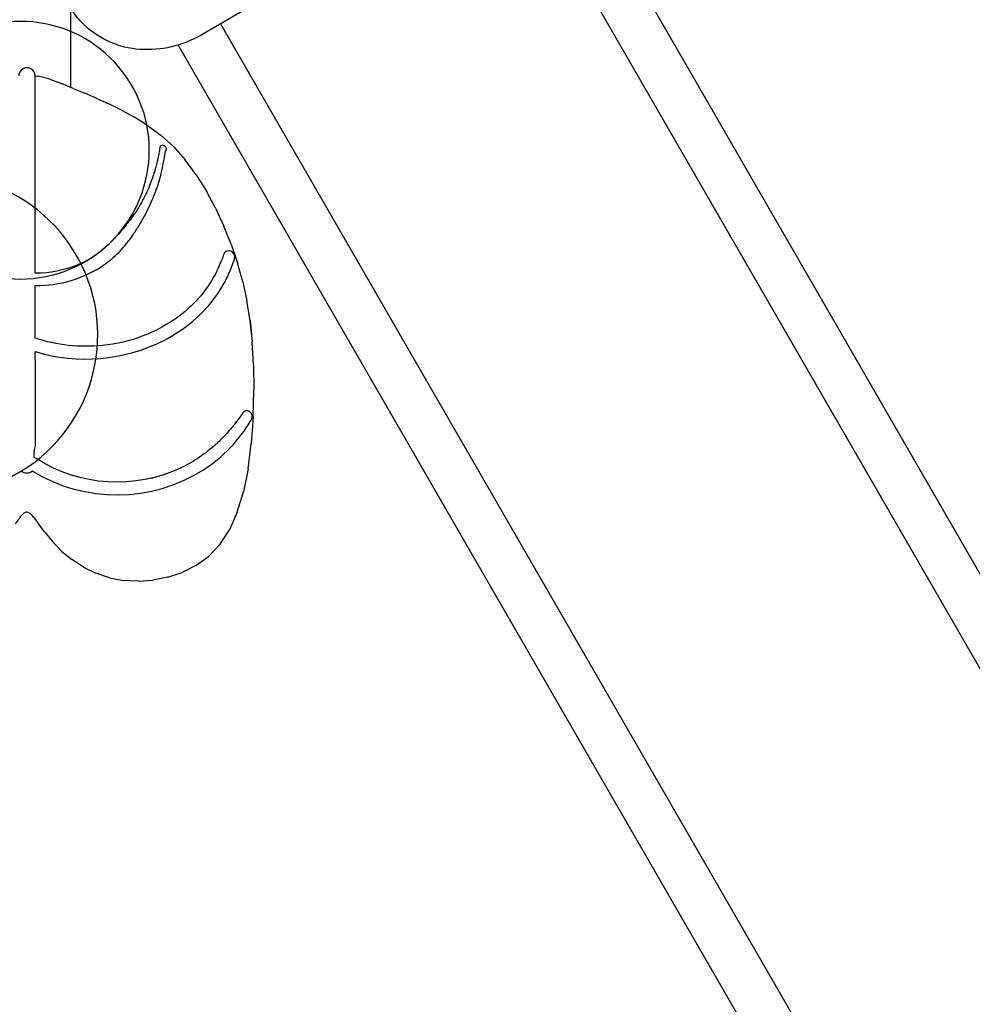
# Model space of a CAD drawing. Units: millimetres. Extents: x 56320.56 to 56328.04, y 33231.28 to 33240.1.
# Drawn here: x 56324.2 to 56325.34, y 33233.24 to 33234.42 of the extents above; entities that cross this region are included whole.
import ezdxf

# ---------------------------------------------------------------- set-up
doc = ezdxf.new("R2010")
doc.units = ezdxf.units.MM

msp = doc.modelspace()

# ---------------------------------------------------------------- linework, layer by layer
for p, q in [((56324.25833679539, 33234.34248904576), (56324.25835157198, 33234.5788793198)), ((56324.47285738599, 33234.43900324249), (56324.41431642985, 33234.40520460571)), ((56324.21529709685, 33234.35637210758), (56324.21898845371, 33234.35598894967)), ((56324.21531498006, 33234.33507913638), (56324.2152973373, 33234.35631117983)), ((56324.23300708864, 33234.35233384126), (56324.21898845371, 33234.35598894967)), ((56324.23300708864, 33234.35233384126), (56324.24702703539, 33234.34721221383)), ((56324.26104724771, 33234.34135711), (56324.24702703539, 33234.34721221383)), ((56324.21533323174, 33234.31329188452), (56324.21531498006, 33234.33507913638)), ((56324.21531498007, 33234.33507912001), (56324.21531498007, 33234.33507912316)), ((56324.26104724771, 33234.34135711), (56324.27506777475, 33234.33550206059)), ((56324.28925076166, 33234.32938207876), (56324.27506777475, 33234.33550206059)), ((56324.28925076166, 33234.32938207876), (56324.303758517, 33234.32273201503)), ((56324.31875341897, 33234.3152869644), (56324.303758517, 33234.32273201503)), ((56324.21535170783, 33234.29094924533), (56324.21533323175, 33234.31329186282)), ((56324.31875341897, 33234.3152869644), (56324.33439809082, 33234.306781878)), ((56324.35028803688, 33234.29689106922), (56324.33439809082, 33234.306781878)), ((56324.21537079276, 33234.26805151779), (56324.21535170783, 33234.29094924533)), ((56324.21535170785, 33234.29094923462), (56324.21535170784, 33234.29094924331)), ((56324.35028803688, 33234.29689106922), (56324.36601821364, 33234.28528876141)), ((56324.38118420709, 33234.27164925593), (56324.36601821364, 33234.28528876141)), ((56324.21539051244, 33234.24433800402), (56324.21537079277, 33234.2680515153)), ((56324.38118420709, 33234.27164925593), (56324.39538175469, 33234.25564688634)), ((56324.40857101221, 33234.23769738233), (56324.39538175469, 33234.25564688634)), ((56324.21541095914, 33234.21989568561), (56324.21539051244, 33234.24433800402)), ((56324.40857101221, 33234.23769738233), (56324.4207134523, 33234.21821691484)), ((56324.21543139395, 33234.19524528441), (56324.21541095915, 33234.21989567997)), ((56324.43176953359, 33234.19762144735), (56324.4207134523, 33234.21821691484)), ((56324.21543139395, 33234.19524528155), (56324.21543139395, 33234.19524528307)), ((56324.21544160964, 33234.18300499708), (56324.21543139395, 33234.19524528441)), ((56324.35220515192, 33234.19990345596), (56324.35227329315, 33234.20004175085)), ((56324.43176953359, 33234.19762144735), (56324.44170050757, 33234.17632683567)), ((56324.21545176517, 33234.17090806734), (56324.21544160964, 33234.18300499708)), ((56324.21546173879, 33234.15892858979), (56324.21545176517, 33234.1709080658)), ((56324.45046739087, 33234.15445722654), (56324.44170050757, 33234.17632683567)), ((56324.21547144207, 33234.14699370114), (56324.21546173879, 33234.15892858752)), ((56324.21549123905, 33234.12323444486), (56324.21547144207, 33234.14699370191)), ((56324.45046739087, 33234.15445722654), (56324.45803221409, 33234.13213702034)), ((56324.45441050451, 33234.14206213351), (56324.45488164709, 33234.14067200529)), ((56324.46435639028, 33234.10949032923), (56324.45803221409, 33234.13213702034)), ((56324.21549658397, 33234.11979710402), (56324.21549123905, 33234.12323444486)), ((56324.46435639028, 33234.10949032923), (56324.46940179865, 33234.08664142125)), ((56324.21553067474, 33234.07599506425), (56324.21550639671, 33234.10507733305)), ((56324.47321616654, 33234.06290378167), (56324.46940179865, 33234.08664142125)), ((56324.21555019102, 33234.05245392131), (56324.21553067474, 33234.07599506412)), ((56324.47306346952, 33234.06314471648), (56324.47569082247, 33234.03787690592)), ((56324.47306393869, 33234.06263606974), (56324.47569120996, 33234.03736831738)), ((56324.47321616654, 33234.06290378167), (56324.4758484802, 33234.03759109797)), ((56324.21555900334, 33234.0418443647), (56324.21555019102, 33234.05245392144)), ((56324.21555903656, 33234.04180436429), (56324.21555900334, 33234.0418443647)), ((56324.47734631559, 33234.01001669998), (56324.4758484802, 33234.03759109797)), ((56324.21558926441, 33234.00560486793), (56324.21557243462, 33234.02570096517)), ((56324.21560867206, 33233.98232516738), (56324.21558926442, 33234.00560486686)), ((56324.47734631559, 33234.01001669998), (56324.47775849566, 33233.9794943454)), ((56324.2156279308, 33233.95914930538), (56324.21560867206, 33233.98232516612)), ((56324.47692070592, 33233.94750753399), (56324.47775849566, 33233.9794943454)), ((56324.2156279308, 33233.95914930538), (56324.2156279308, 33233.9591493074)), ((56324.21564717716, 33233.9360701929), (56324.2156279308, 33233.95914930538)), ((56324.47692070592, 33233.94750753399), (56324.4746694248, 33233.91553961928)), ((56324.21566625982, 33233.91308756086), (56324.21564717716, 33233.93607018954)), ((56324.21566625981, 33233.9130875625), (56324.21566625981, 33233.91308756441)), ((56324.47084080389, 33233.88507434168), (56324.4746694248, 33233.91553961928)), ((56324.47084080389, 33233.88507434168), (56324.4652707619, 33233.85759515953)), ((56324.4578551719, 33233.83323632317), (56324.4652707619, 33233.85759515953)), ((56324.19727622383, 33233.82740557136), (56324.19129545832, 33233.81937585992)), ((56324.19727622383, 33233.82740557136), (56324.1983913663, 33233.8286097102)), ((56324.19839136629, 33233.82860971019), (56324.20174403719, 33233.83203882278)), ((56324.20542144614, 33233.83363327514), (56324.20174403719, 33233.83203882278)), ((56324.20542144614, 33233.83363327514), (56324.20909822526, 33233.83203737095)), ((56324.21244954198, 33233.8286069349), (56324.20909822526, 33233.83203737095)), ((56324.21356420893, 33233.82740235586), (56324.21244954198, 33233.8286069349)), ((56324.21356420893, 33233.82740235586), (56324.21954180359, 33233.81937028366)), ((56324.4578551719, 33233.83323632317), (56324.44848863619, 33233.81213209089)), ((56324.22707606515, 33233.80918554185), (56324.21954180359, 33233.81937028366)), ((56324.22707606515, 33233.80918554185), (56324.23620370377, 33233.79790908968)), ((56324.43706741236, 33233.79441690406), (56324.44848863619, 33233.81213209089)), ((56324.24696285202, 33233.78660177191), (56324.23620370377, 33233.79790908968)), ((56324.43706741236, 33233.79441690406), (56324.42348649906, 33233.78022504799)), ((56324.24696285202, 33233.78660177191), (56324.25939037147, 33233.77632465698)), ((56324.40819958031, 33233.76921372293), (56324.42348649906, 33233.78022504799)), ((56324.26254103515, 33233.77429549573), (56324.25931205908, 33233.77640599204)), ((56324.27318095076, 33233.76734112313), (56324.26254103515, 33233.77429549573)), ((56324.27318095076, 33233.76734112313), (56324.2882946857, 33233.75993818469)), ((56324.40819958031, 33233.76921372293), (56324.39166043363, 33233.76103993771)), ((56324.30444108327, 33233.7545113081), (56324.2882946857, 33233.75993818469)), ((56324.30444108327, 33233.7545113081), (56324.3214085923, 33233.75137470277)), ((56324.37432320914, 33233.75536108699), (56324.35664112469, 33233.75183423821)), ((56324.37432320914, 33233.75536108699), (56324.39166043363, 33233.76103993771)), ((56324.33890589475, 33233.75049386273), (56324.3214085923, 33233.75137470277)), ((56324.33890589475, 33233.75049386273), (56324.35664112469, 33233.75183423821))]:
    msp.add_line(p, q)
for points in [[(56324.83545513533, 33234.64821669253), (56325.73518115796, 33233.08984550846)], [(56324.78627457411, 33234.61982228228), (56325.68600059674, 33233.0614510982)], [(56324.43776554355, 33234.41861049997), (56325.33258256864, 33232.86874194903)], [(56324.3868188276, 33234.39327515945), (56325.23831100509, 33232.91844744579)]]:
    msp.add_lwpolyline(points)
for points in [[(56324.41431642985, 33234.40520460571, -0.1512691403052783), (56324.34080018707, 33234.3881911305, -0.1716171703581441), (56324.27488124451, 33234.41681049961, -0.06741736694213754), (56324.25834272765, 33234.43739116193)], [(56324.05871427975, 33234.20009970386), (56324.05871427975, 33234.20009970386, 2351.074401332344), (56324.05860021527, 33234.20033643149)], [(56324.36371960661, 33234.26246134945, -0.0007755065488287498), (56324.3627747197, 33234.25815200781, -0.001400980654710952), (56324.36179079876, 33234.25375856709)], [(56324.36391982132, 33234.26375694035), (56324.36391982132, 33234.26375694035, -0.000358879743102663), (56324.36371960661, 33234.26246134945)], [(56324.36476760953, 33234.26961121632), (56324.36476760953, 33234.26961121632, -0.001575343312871497), (56324.36391982132, 33234.26375694035)], [(56324.37032890215, 33234.25811200405), (56324.37032890215, 33234.25811200405, 0.0122775626804822), (56324.37123554834, 33234.26391041744)], [(56324.37123554834, 33234.26391041744), (56324.37123554834, 33234.26391041744, 0.003546314858086586), (56324.37146078733, 33234.26560468708)], [(56324.36101594524, 33234.25030610488, -0.0006682200937586163), (56324.36001062814, 33234.24693824042, -0.001314157907469831), (56324.35885973426, 33234.24313854471)], [(56324.36179079876, 33234.25375856709), (56324.36179079876, 33234.25375856709, -0.001272547360251087), (56324.36101594524, 33234.25030610488)], [(56324.36819659239, 33234.24663836401), (56324.36819659239, 33234.24663836401, 0.01684006499335729), (56324.36985800931, 33234.25495876506)], [(56324.36985800931, 33234.25495876506), (56324.36985800931, 33234.25495876506, 0.006408529320923986), (56324.37032890215, 33234.25811200405)], [(56324.35885973426, 33234.24313854471), (56324.35885973426, 33234.24313854471, -0.003354159510173936), (56324.35669946325, 33234.23585744492)], [(56324.36603166047, 33234.23726472715), (56324.36603166047, 33234.23726472715, 0.01479781920158791), (56324.36784333852, 33234.2447543366)], [(56324.36784333852, 33234.2447543366), (56324.36784333852, 33234.2447543366, 0.003957760439430368), (56324.36819659239, 33234.24663836401)], [(56324.19908524981, 33233.88268756121), (56324.19908524981, 33233.88268756121, 2913.436778505665), (56324.19886125164, 33233.88255063742)], [(56324.35521976674, 33234.23196248882), (56324.35521976674, 33234.23196248882, -0.00504088635406068), (56324.35153624012, 33234.22211778888)], [(56324.35669946325, 33234.23585744492), (56324.35669946325, 33234.23585744492, -0.001197168235534031), (56324.35521976674, 33234.23196248882)], [(56324.36164975017, 33234.22242441023), (56324.36164975017, 33234.22242441023, 0.01935797038313739), (56324.36473891954, 33234.23266854542)], [(56324.36473891954, 33234.23266854542), (56324.36473891954, 33234.23266854542, 0.002160901963360532), (56324.36507780586, 33234.23378232467)], [(56324.36507780586, 33234.23378232467), (56324.36507780586, 33234.23378232467, 0.006572312542358987), (56324.36603166047, 33234.23726472715)], [(56324.3505152682, 33234.21966866845), (56324.3505152682, 33234.21966866845, -0.004339947135347714), (56324.34556770109, 33234.20979867956)], [(56324.35085066292, 33234.22048873758), (56324.35085066292, 33234.22048873758, -0.0004448983291233419), (56324.3505152682, 33234.21966866845)], [(56324.35153624012, 33234.22211778888), (56324.35153624012, 33234.22211778888, -0.000874220202615992), (56324.35085066292, 33234.22048873758)], [(56324.35736705405, 33234.21111411802), (56324.35736705405, 33234.21111411802, 0.01066557014226896), (56324.35947875692, 33234.21673327058)], [(56324.35947875692, 33234.21673327058), (56324.35947875692, 33234.21673327058, 0.01077200082883528), (56324.36164975017, 33234.22242441023)], [(56324.34556770109, 33234.20979867956), (56324.34556770109, 33234.20979867956, -0.004686440400583308), (56324.34189367079, 33234.20264636009)], [(56324.35238745108, 33234.20027843343), (56324.35238745108, 33234.20027843343, 0.02023608146347026), (56324.35736705405, 33234.21111411802)], [(56324.33646358301, 33234.19384264968), (56324.33646358301, 33234.19384264968, -0.002563493682179341), (56324.33299936995, 33234.18879885785)], [(56324.33969520588, 33234.19905414198), (56324.33969520588, 33234.19905414198, -0.003170038211604163), (56324.33646358301, 33234.19384264968)], [(56324.34189367079, 33234.20264636009), (56324.34189367079, 33234.20264636009, -0.001508486351072777), (56324.33969520588, 33234.19905414198)], [(56324.34677410648, 33234.18873532835), (56324.34677410648, 33234.18873532835, 0.02090804614221727), (56324.35220515192, 33234.19990345596)], [(56324.35227329315, 33234.20004175085), (56324.35227329315, 33234.20004175085, 0.0004253287928794455), (56324.35238745108, 33234.20027843343)], [(56324.33004337428, 33234.18458480214, -0.001478009381587971), (56324.32663717886, 33234.18024378322, -0.0006945304566404171), (56324.32553696657, 33234.17885589312)], [(56324.33299936995, 33234.18879885785), (56324.33299936995, 33234.18879885785, -0.003036888319209482), (56324.33004337428, 33234.18458480214)], [(56324.3404186211, 33234.17767783762), (56324.3404186211, 33234.17767783762, 0.007763072302871476), (56324.34275100783, 33234.18171954763)], [(56324.34275100783, 33234.18171954763), (56324.34275100783, 33234.18171954763, 0.01210485666045856), (56324.34677410648, 33234.18873532835)], [(56324.32077151466, 33234.17297205124), (56324.32077151466, 33234.17297205124, -0.0042953680126262), (56324.31338081399, 33234.16460265047)], [(56324.32553696657, 33234.17885589312), (56324.32553696657, 33234.17885589312, -0.004072781208792588), (56324.32077151466, 33234.17297205124)], [(56324.33337756286, 33234.16668487405), (56324.33337756286, 33234.16668487405, 0.01022449155880579), (56324.33704403541, 33234.17226603399)], [(56324.33704403541, 33234.17226603399), (56324.33704403541, 33234.17226603399, 0.009719065740570252), (56324.3404186211, 33234.17767783762)], [(56324.30540189873, 33234.15613374874), (56324.30540189873, 33234.15613374874, -0.002255746882138481), (56324.30398800698, 33234.15472223165)], [(56324.31012070367, 33234.16110296788), (56324.31012070367, 33234.16110296788, -0.009240399189718827), (56324.30540189873, 33234.15613374874)], [(56324.31338081399, 33234.16460265047), (56324.31338081399, 33234.16460265047, -0.000629719468270211), (56324.31012070367, 33234.16110296788)], [(56324.32189078272, 33234.1514405267), (56324.32189078272, 33234.1514405267, 0.00841280889335331), (56324.32553884856, 33234.15594820979)], [(56324.32553884856, 33234.15594820979), (56324.32553884856, 33234.15594820979, 0.01181046843737482), (56324.32997212063, 33234.16189071518)], [(56324.32997212063, 33234.16189071518), (56324.32997212063, 33234.16189071518, 0.008263459710446381), (56324.33337756286, 33234.16668487405)], [(56324.30398800698, 33234.15472223165, -0.09504547537897469), (56324.2665379754, 33234.12986782571, -0.1029153845616066), (56324.21549410854, 33234.11979713309)], [(56324.21550639671, 33234.10507733305, 0.1552225180403786), (56324.29775350748, 33234.12979916844, 0.04566630200955177), (56324.31602168695, 33234.14503087865)], [(56324.31602168694, 33234.14503087864), (56324.31602168694, 33234.14503087864, 0.01835274747439134), (56324.3210692035, 33234.15048237226)], [(56324.3210692035, 33234.15048237226), (56324.3210692035, 33234.15048237226, 0.002981318797597957), (56324.32189078272, 33234.1514405267)], [(56324.21557243462, 33234.02570096517, 0.1919840282828781), (56324.36964905181, 33234.03914317072, 0.1203283582102855), (56324.43293515142, 33234.09319875453, 0.07676104143811414), (56324.45366901387, 33234.13457509744)], [(56324.4387328946, 33234.1347531175), (56324.4387328946, 33234.1347531175, -0.00285184027917271), (56324.43695153365, 33234.13064621347)], [(56324.44107336613, 33234.14066704351), (56324.44107336613, 33234.14066704351, -0.005532366254137788), (56324.4387328946, 33234.1347531175)], [(56324.43312171745, 33234.12235226488, -0.1195069455260627), (56324.3883589014, 33234.06850087515, -0.1370752914885448), (56324.29614300516, 33234.03312570531, -0.1050003664086437), (56324.21552937596, 33234.0418541773)], [(56324.43695153365, 33234.13064621347, -0.005982319883891996), (56324.43362449517, 33234.12340408536, -0.001087950547237446), (56324.43312171745, 33234.12235226488)], [(56324.19886125164, 33233.88255063742, -0.2856093978506444), (56323.9934405662, 33233.88427610379, -0.1165672707956429), (56323.93674335115, 33233.94306046127)], [(56324.46125196327, 33233.9476116041, -0.006184695509765261), (56324.4558255225, 33233.94037008881, -0.002588506995050863), (56324.45396604542, 33233.93798139902)], [(56324.46264246073, 33233.94956774764), (56324.46264246073, 33233.94956774764, -0.001379759491320392), (56324.46125196327, 33233.9476116041)], [(56324.46335289, 33233.95059230753), (56324.46335289, 33233.95059230753, -0.0007364854360195067), (56324.46264246073, 33233.94956774764)], [(56324.21200095418, 33233.88254804344, 0.285609397793766), (56324.41742230489, 33233.88419240336, 0.1165672707366446), (56324.47414272535, 33233.94295437049)], [(56324.45003944523, 33233.93320817378), (56324.45003944523, 33233.93320817378, -0.009217523117181759), (56324.44400101311, 33233.92634941101)], [(56324.45396604542, 33233.93798139903), (56324.45396604542, 33233.93798139903, -0.00534750452621179), (56324.45003944523, 33233.93320817377)], [(56324.44400101311, 33233.92634941101), (56324.44400101311, 33233.92634941101, -0.01778785308942245), (56324.43319270002, 33233.91552145487)], [(56324.21416426841, 33233.89893319361, -0.01206475055777644), (56324.21426891052, 33233.9027932672, -0.01345223100431586), (56324.2145541289, 33233.90643905887, -0.01500146236263108), (56324.21501991643, 33233.90987050875, -0.01670688478942043), (56324.21566625982, 33233.91308756442)], [(56324.43184766484, 33233.91429849902), (56324.43184766484, 33233.91429849902, -0.02008146484138754), (56324.41952694015, 33233.90416778106)], [(56324.43274423133, 33233.91510766371), (56324.43274423133, 33233.91510766371, -0.0014283479880052), (56324.43184766484, 33233.91429849902)], [(56324.43319270002, 33233.91552145488), (56324.43319270002, 33233.91552145488, -0.000765360079313671), (56324.43274423133, 33233.91510766371)], [(56324.21567881448, 33233.89802093949), (56324.21567881448, 33233.89802093949, 0.00357895829444185), (56324.21416426841, 33233.89893319361)], [(56324.21730511572, 33233.89700788824), (56324.21730511572, 33233.89700788824, 0.003948339511629313), (56324.21567881448, 33233.89802093949)], [(56324.21844766512, 33233.89627437876), (56324.21844766512, 33233.89627437876, 0.00290648219106896), (56324.21730511572, 33233.89700788824)], [(56324.39059895289, 33233.88656642375), (56324.39059895289, 33233.88656642375, -0.2572891303882113), (56324.21730511572, 33233.89700788825)], [(56324.41383079325, 33233.90007707232), (56324.41383079325, 33233.90007707232, -0.01436994728714897), (56324.40519191862, 33233.8944788989)], [(56324.41952694016, 33233.90416778107), (56324.41952694016, 33233.90416778107, -0.009149731463778767), (56324.41383079324, 33233.90007707231)], [(56324.38981029984, 33233.88618905776), (56324.38981029984, 33233.88618905776, -0.02480435139760689), (56324.37411262243, 33233.87964907691)], [(56324.3937933363, 33233.88814567751), (56324.3937933363, 33233.88814567751, -0.006410439924980104), (56324.38981029984, 33233.88618905775)], [(56324.40519191862, 33233.89447889891), (56324.40519191862, 33233.89447889891, -0.01857268965437164), (56324.3937933363, 33233.8881456775)], [(56324.2117770101, 33233.88268505567), (56324.2117770101, 33233.88268505567, 0.0003432168516609049), (56324.21200095418, 33233.88254804344)], [(56324.35711919215, 33233.87445836227), (56324.35711919215, 33233.87445836227, -0.003508355219842747), (56324.35479510328, 33233.87388741686)], [(56324.37168183336, 33233.87879056502), (56324.37168183336, 33233.87879056502, -0.02235830932715274), (56324.35711919214, 33233.87445836227)], [(56324.37372285817, 33233.8795091229), (56324.37372285817, 33233.8795091229, -0.003038663363039147), (56324.37168183336, 33233.87879056502)], [(56324.37411262243, 33233.87964907691), (56324.37411262243, 33233.87964907691, -0.0006026864767058661), (56324.37372285817, 33233.8795091229)]]:
    msp.add_lwpolyline(points, format="xyb")
for centre, radius, start, end in [((56324.20552676885, 33234.35630306586), 0.009774851358063295, 90.00123130163885, 179.9298443634704), ((56324.20552248931, 33234.35630306671), 0.009774851358063295, 0.04753351151901272, 89.97614658475311), ((56324.44737342686, 33234.13890222151), 0.007713981187713658, 323.7463692153551, 103.5308302421076), ((56324.44737342686, 33234.13890222151), 0.007713981186360437, 321.8514250449787, 323.7463692153551), ((56324.46797672377, 33233.94757333539), 0.007713981187713524, 322.536192017012, 57.27915714852588), ((56324.46797672378, 33233.94757333539), 0.007713981179122195, 321.8514250115966, 322.5361920270357), ((56324.20495474193, 33233.89019374512), 0.009774851358067027, 229.6294021936588, 273.4149293922427), ((56324.2059104821, 33233.89019355644), 0.009774851358067027, 266.5624484886069, 310.3479757025374)]:
    msp.add_arc(centre, radius, start, end)
for centre, major_axis, ratio, start_param, end_param in [((56324.2055401321, 33234.33507097257), (-0.00977484795575662, -8.155660041204234e-06), 0.4972361650541618, 3.141591611619453, 3.141594329994033), ((56324.20555838377, 33234.31328373763), (-0.009774847972157639, -8.136063618197727e-06), 0.4538245026114378, 3.141592375077797, 3.14159509345217), ((56324.20555838377, 33234.31328373763), (-0.009774847972157639, -8.136063618197727e-06), 0.4538245026114378, 3.141590201410526, 3.141592375077798), ((56324.20557685985, 33234.29094112465), (0.009774847989316672, 8.115338536056226e-06), 0.4093056579774368, -1.343798718078659e-06, 8.298682105944977e-07), ((56324.36864719394, 33234.26915248395), (-0.003086504131561379, 0.002841451679651894), 0.8316250723101289, 0.04720515794183607, 0.7160471274069521), ((56324.3687674422, 33234.26936236102), (-0.003102552388097517, 0.002776925086558678), 0.8074181481846805, -0.1539641630432671, 0.102047420023975), ((56324.36898327454, 33234.26923238886), (-0.003077710808093075, 0.003129884948466804), 0.790360927914751, -2.345191333831187, -0.05470912570728759), ((56324.36885303925, 33234.2690867911), (0.003052786628955238, -0.003125643521299534), 0.8141748400698839, -0.1602033943651167, 0.1817580532530161), ((56324.36899906231, 33234.26929583559), (0.003091316704372779, -0.003089688373975259), 0.7844643352320625, 0.09934940901585464, 0.7742921348404405), ((56324.20561566448, 33234.24432984867), (-0.009774847958097141, -8.152835791127538e-06), 0.3231005523160101, 3.141592044122488, 3.141593450491204), ((56324.20563611118, 33234.21988754265), (-0.009774847968713677, -8.140142000475411e-06), 0.2764484805586863, 3.141592288059821, 3.141593694428757), ((56324.20567691722, 33234.17089989441), (-0.009774847941990067, -8.172161662612803e-06), 0.1504093788802451, 3.141592130154552, 3.141593175941648), ((56324.20568689075, 33234.158920546), (-0.009774848049803551, -8.042660192007462e-06), 0.1091784146741964, 3.141591586511964, 3.141593236581173), ((56324.20569659402, 33234.14698565559), (0.009774848047142008, 8.045938303901307e-06), 0.0623608552502015, -6.304099269272001e-07, 6.302198309882101e-07), ((56324.44772132416, 33234.13903210111), (-0.002686567735729728, 0.007196277315581073), 0.851467150937616, 0.3776757839342758, 1.044775813356158), ((56324.44764574583, 33234.13900136643), (-0.002633362820027019, 0.007232993514143696), 0.8186965173374184, 0.01951884570269156, 0.3887140892437841), ((56324.44765263663, 33234.13900456127), (-0.002648837585338713, 0.007226725113227063), 0.8151906020153056, -0.09402471951932423, 0.01815137223679371), ((56324.46893399471, 33233.94740725649), (0.001282210991867972, 0.007390603553342006), 0.8418403647803404, 0.112773596968413, 1.254266342607576), ((56324.46896249144, 33233.9474105024), (0.001221487889464824, 0.007394713133474434), 0.8368850656054814, -0.176450993013832, 0.1083019743488475), ((56324.46900740988, 33233.94737872123), (-0.001378122919394056, -0.007298606591251908), 0.8638883301796665, -1.879962961350222, -1.858648425036581), ((56324.46934908079, 33233.9473922064), (0.0009700377510159168, 0.007349668855735729), 0.7606420349206285, -0.3437540748849193, -0.1700717095289372), ((56324.46797672377, 33233.94757333539), (0.006066364449347762, -0.004764947864096794), 0.4131497080645725, 1.767241555448218e-11, 0.05536157141862138)]:
    msp.add_ellipse(centre, major_axis=major_axis, ratio=ratio, start_param=start_param, end_param=end_param)

doc.saveas('drawing.dxf')
